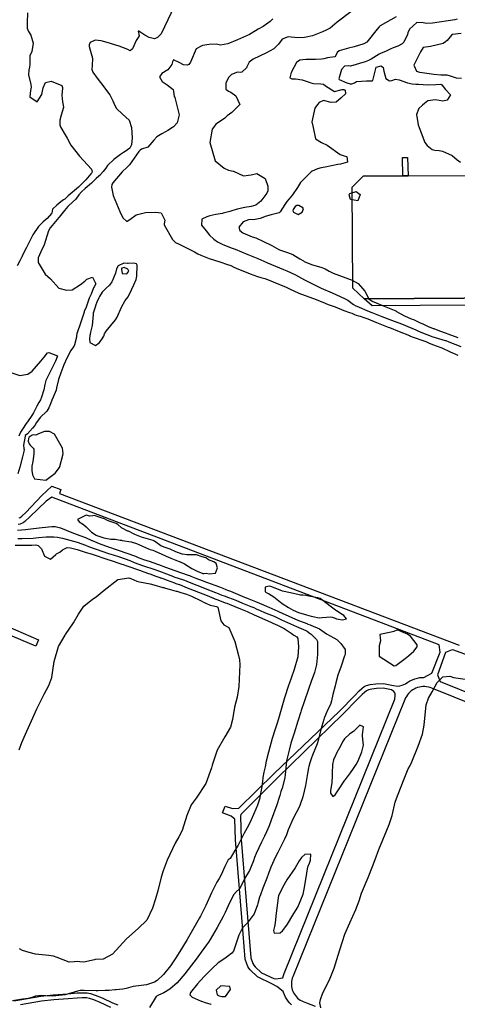
# Model space of a CAD drawing. Units: inches. Extents: x 1171770 to 1177769, y 517460 to 521460.
# Drawn here: x 1172446 to 1172877, y 519137 to 520106 of the extents above; entities that cross this region are included whole.
import ezdxf

# ---------------------------------------------------------------- set-up
doc = ezdxf.new("R2010")
doc.units = ezdxf.units.IN
doc.header["$MEASUREMENT"] = 0
for name, color, linetype, true_color in [('CULTRL-Pad', 7, 'Continuous', 0x6e71de), ('TRANS-Non Street Sidewalk', 7, 'Continuous', 0xc2716a), ('Undefined', 7, 'Continuous', 0xc2716a)]:
    doc.layers.add(name, color=color, linetype=linetype, true_color=true_color)

msp = doc.modelspace()

# ---------------------------------------------------------------- linework, layer by layer
at = {"layer": 'CULTRL-Pad'}
msp.add_lwpolyline([(1173012.35, 519832.52), (1172981.73, 519832.35), (1172785.09, 519831.25), (1172773.62, 519841.63), (1172773.07, 519941.08), (1172784.19, 519952.18), (1172823.16, 519952.39), (1172828.17, 519952.42), (1173063.71, 519953.73), (1173073.38, 519945.58), (1173073.96, 519841.57), (1173064.36, 519832.81)], close=True, dxfattribs=at)
at = {"layer": 'TRANS-Non Street Sidewalk'}
for points in [[(1172828.17, 519952.42), (1172823.16, 519952.39), (1172822.65, 519970.2), (1172827.65, 519970.35)], [(1172981.78, 519825.6), (1172792.99, 519824.21), (1172785.09, 519831.25), (1172981.73, 519832.35)]]:
    msp.add_lwpolyline(points, close=True, dxfattribs=at)
for points in [[(1172445.05, 519615.46, 0), (1172446.16, 519616.04, 0), (1172447.63, 519617.1, 0), (1172451.72, 519620.87, 0), (1172467.28, 519637.5, 0), (1172477.3, 519646.84, 0), (1172486.14, 519643.41, 0), (1172484.64, 519639.47, 0), (1172878.47, 519490.09, 0)], [(1172713.34, 519136.08, 0), (1172711.61, 519137.78, 0), (1172710.03, 519139.63, 0), (1172708.62, 519141.6, 0), (1172707.39, 519143.7, 0), (1172706.35, 519145.89, 0), (1172705.5, 519148.16, 0), (1172705.17, 519149.33, 0), (1172698.78, 519154.08, 0), (1172694.73, 519156.39, 0), (1172679.72, 519163.71, 0), (1172672.71, 519170.62, 0), (1172671.34, 519172.27, 0), (1172670.34, 519173.88, 0), (1172669.23, 519176.56, 0), (1172667.67, 519181.06, 0), (1172665.78, 519205.98, 0), (1172658.25, 519298.66, 0), (1172657.55, 519318.84, 0), (1172654.01, 519321.89, 0), (1172645.49, 519325.06, 0), (1172648.03, 519331.64, 0), (1172655.28, 519329.56, 0), (1172661.51, 519329.74, 0), (1172696.11, 519363.9, 0), (1172760.74, 519425.35, 0), (1172775.7, 519440.75, 0), (1172780.09, 519445.17, 0), (1172782.71, 519447.59, 0), (1172785.02, 519449.37, 0), (1172787.22, 519450.56, 0), (1172791.02, 519451.5, 0), (1172796.56, 519452.17, 0), (1172804.02, 519452.45, 0), (1172813.99, 519450.38, 0), (1172818.25, 519449.98, 0), (1172820.23, 519450.06, 0), (1172822.38, 519450.77, 0), (1172825.77, 519452.25, 0), (1172827.87, 519453.75, 0), (1172830.1, 519455.05, 0), (1172832.43, 519456.17, 0), (1172834.84, 519457.07, 0), (1172837.33, 519457.76, 0), (1172839.87, 519458.23, 0), (1172842.44, 519458.47, 0), (1172843.73, 519458.48, 0), (1172851.62, 519462.62, 0), (1172859.7, 519483.34, 0), (1172858.9, 519490.57, 0), (1172477.27, 519635.79, 0), (1172471.58, 519632.12, 0), (1172455.61, 519616.53, 0), (1172450.6, 519611.94, 0), (1172448.84, 519610.66, 0), (1172447.45, 519609.91, 0), (1172445.87, 519609.4, 0), (1172443.9, 519609.04, 0)], [(1172426.08, 519511.75, 0), (1172463.98, 519495.59, 0), (1172461.56, 519489.3, 0), (1172422.87, 519505.2, 0)], [(1172894.02, 519477.76, 0), (1172873.17, 519485.14, 0), (1172871.77, 519485.68, 0), (1172865.11, 519482.85, 0), (1172857.21, 519461.13, 0), (1172859.81, 519454.42, 0), (1172898.87, 519438.62, 0)], [(1172895.47, 519430.21, 0), (1172851.66, 519447.93, 0), (1172849.97, 519448.53, 0), (1172848.24, 519448.98, 0), (1172846.48, 519449.28, 0), (1172844.69, 519449.42, 0), (1172842.91, 519449.4, 0), (1172841.13, 519449.23, 0), (1172839.37, 519448.91, 0), (1172837.65, 519448.43, 0), (1172835.97, 519447.81, 0), (1172834.36, 519447.04, 0), (1172832.81, 519446.13, 0), (1172831.36, 519445.09, 0), (1172830, 519443.93, 0), (1172828.75, 519442.66, 0), (1172827.61, 519441.28, 0), (1172826.59, 519439.8, 0), (1172825.71, 519438.25, 0), (1172824.97, 519436.62, 0), (1172714.59, 519163.78, 0), (1172714.04, 519162.24, 0), (1172713.63, 519160.65, 0), (1172713.36, 519159.04, 0), (1172713.23, 519157.41, 0), (1172713.25, 519155.78, 0), (1172713.4, 519154.15, 0), (1172713.7, 519152.54, 0), (1172714.13, 519150.96, 0), (1172714.71, 519149.43, 0), (1172715.41, 519147.96, 0), (1172716.24, 519146.55, 0), (1172717.19, 519145.21, 0), (1172718.25, 519143.97, 0), (1172719.42, 519142.82, 0), (1172720.68, 519141.78, 0), (1172722.02, 519140.85, 0), (1172723.45, 519140.05, 0), (1172724.94, 519139.37, 0), (1172728.22, 519138.04, 0), (1172736.54, 519134.68, 0)], [(1172439.67, 519140.16, 0), (1172445.84, 519141.06, 0), (1172466.34, 519144.55, 0), (1172478.52, 519145.89, 0), (1172493.1, 519147.06, 0), (1172502.31, 519147.77, 0), (1172507.59, 519147.98, 0), (1172511.92, 519147.84, 0), (1172515.37, 519147.29, 0), (1172519.95, 519145.74, 0), (1172526.68, 519142.89, 0), (1172537, 519138.17, 0), (1172542.33, 519136.06, 0)], [(1172535.28, 519133.54, 0), (1172524.8, 519138.31, 0), (1172518.73, 519140.88, 0), (1172514.46, 519142.34, 0), (1172511.28, 519142.86, 0), (1172506.94, 519143, 0), (1172502.31, 519142.81, 0), (1172493.36, 519142.12, 0), (1172479.28, 519140.99, 0), (1172466.97, 519139.64, 0), (1172446.34, 519136.13, 0)]]:
    msp.add_polyline3d(points, dxfattribs=at)
msp.add_polyline3d([(1172811.78, 519446.13, 0), (1172803.63, 519447.83, 0), (1172797.04, 519447.57, 0), (1172792.6, 519447.04, 0), (1172789.24, 519446.23, 0), (1172787.34, 519445.23, 0), (1172785.35, 519443.72, 0), (1172783.03, 519441.61, 0), (1172778.86, 519437.38, 0), (1172764.04, 519422.14, 0), (1172700.03, 519359.89, 0), (1172663.31, 519323.63, 0), (1172663.06, 519321.85, 0), (1172663.85, 519298.98, 0), (1172671.37, 519206.42, 0), (1172673.2, 519182.24, 0), (1172675.21, 519176.87, 0), (1172676.19, 519175.27, 0), (1172677.57, 519173.64, 0), (1172683.84, 519167.51, 0), (1172696.07, 519161.94, 0), (1172698.02, 519161.85, 0), (1172704.75, 519162.55, 0), (1172705.36, 519164.9, 0), (1172706.11, 519167, 0), (1172815.32, 519436.96, 0), (1172815.64, 519440.76, 0), (1172815.45, 519442.49, 0), (1172815.2, 519443.41, 0), (1172814.02, 519444.67, 0)], close=True, dxfattribs=at)
at = {"layer": 'Undefined'}
for points, elevation in [([(1172600.91, 520126.23), (1172584.79, 520092.14), (1172581.45, 520088.61), (1172578.37, 520087.22), (1172573.03, 520088.4), (1172568.93, 520090.9), (1172562.95, 520094.72), (1172562.33, 520094.73), (1172563.16, 520090.28), (1172562.32, 520088.36), (1172560.18, 520085.5), (1172556.8, 520077.39), (1172554.5, 520075.51), (1172552.16, 520076.58), (1172543.54, 520080.08), (1172531.76, 520083.44), (1172525.84, 520085.13), (1172519.94, 520085.75), (1172514.83, 520083.69), (1172513.97, 520081.26), (1172513.96, 520079.55), (1172515.18, 520075.14), (1172517.26, 520068.09), (1172517.01, 520060.83), (1172516.77, 520057.09), (1172517.62, 520054.48), (1172521.75, 520048.39), (1172525.18, 520044.13), (1172534.36, 520031.94), (1172537.22, 520026.3), (1172539.23, 520021.69), (1172541.07, 520018.65), (1172546.87, 520013.11), (1172553.3, 520007.07), (1172555.58, 520000)], 316), ([(1172453.36, 520112.85), (1172452.92, 520103.08), (1172452.96, 520097.56), (1172454.25, 520094.44), (1172456.39, 520090.72), (1172458.95, 520082.94), (1172457.42, 520074.65), (1172455.65, 520070.6), (1172455.48, 520062.01), (1172455.25, 520059.22), (1172454.56, 520056.35), (1172454.37, 520051.73), (1172456.61, 520042.33), (1172456.86, 520039.55), (1172456.09, 520036.38), (1172455.38, 520030.13), (1172462.81, 520025.2), (1172467.47, 520032.24), (1172468.79, 520038.85), (1172471.12, 520044.34), (1172476.48, 520045.49), (1172487.07, 520041.13), (1172487.75, 520039.13), (1172487.59, 520038.46), (1172487.12, 520031.73), (1172487.63, 520025.28), (1172488.27, 520021.94), (1172488.65, 520019.73), (1172486.56, 520012.15), (1172485.01, 520007.09), (1172485.18, 520002.56), (1172485.64, 520000.65), (1172486.02, 520000)], 318), ([(1172694.92, 520106.98), (1172692.23, 520104.37), (1172685.49, 520099.3), (1172680.53, 520096.8), (1172677.8, 520095.07), (1172671.85, 520091.29), (1172660.06, 520086.27), (1172650.6, 520082.11), (1172643.48, 520081), (1172639.44, 520081.79), (1172632.3, 520081.75), (1172625.6, 520080.51), (1172619.51, 520077.24), (1172613.83, 520064.28), (1172612.32, 520061.97), (1172610.78, 520061.27), (1172606.95, 520061.51), (1172602.71, 520063.83), (1172597.2, 520066.48), (1172596.03, 520064.53), (1172595.4, 520062.06), (1172591.52, 520056.75), (1172585.7, 520053.18), (1172583.28, 520049.83), (1172585.96, 520045.33), (1172590.88, 520041.79), (1172596.71, 520037.15), (1172597.01, 520035.3), (1172597.88, 520030.42), (1172598.32, 520029.49), (1172602.71, 520012.47), (1172600.56, 520004.42), (1172597.02, 520000.65), (1172596.05, 520000)], 314), ([(1172771.65, 520113.92), (1172758.26, 520103.58), (1172751.34, 520097.77), (1172747.54, 520095.66), (1172743.94, 520094.12), (1172733.98, 520090.26), (1172727.82, 520088.67), (1172726.23, 520088.37), (1172719.2, 520088.04), (1172710.02, 520088.99), (1172704.2, 520086.76), (1172700.38, 520081.91), (1172695.93, 520077.38), (1172688.61, 520073.28), (1172675.55, 520067.2), (1172671.63, 520064.35), (1172669.44, 520059.64), (1172668.86, 520058.61), (1172664.38, 520054.32), (1172662.88, 520053.93), (1172660.11, 520054.44), (1172654.38, 520051.97), (1172651.47, 520049.49), (1172648.52, 520043.96), (1172648.67, 520037.72), (1172651.19, 520035.58), (1172653.57, 520034.56), (1172658.38, 520031.17), (1172662.31, 520022.38), (1172654.57, 520014.6), (1172650.02, 520011.31), (1172647.67, 520009.06), (1172640.57, 520004.1), (1172638.73, 520003.02), (1172636.45, 520000)], 312), ([(1172816.6, 520109), (1172800.81, 520100.05), (1172800.56, 520099.86), (1172799.81, 520099), (1172797.88, 520096.71), (1172787.65, 520083.94), (1172784.69, 520082.11), (1172775.1, 520079.47), (1172769.54, 520077.94), (1172760.18, 520075.34), (1172758.22, 520073.69), (1172757.09, 520070.74), (1172755.9, 520069.55), (1172748.82, 520068.45), (1172745.14, 520067.64), (1172742.85, 520067.11), (1172737.05, 520066.78), (1172727.44, 520066.85), (1172721.57, 520066.07), (1172718.22, 520063.96), (1172713.1, 520054.17), (1172711.83, 520048.69), (1172713.69, 520047.84), (1172717.35, 520047.67), (1172723.89, 520046.79), (1172730.88, 520044.55), (1172732.33, 520044.02), (1172735.12, 520043.32), (1172742.36, 520042.73), (1172744.75, 520042.4), (1172746.81, 520041.06), (1172755.76, 520035.49), (1172763.34, 520037.3), (1172764.98, 520037.22), (1172766.16, 520036.52), (1172766.62, 520033.14), (1172762.27, 520029.01), (1172757.26, 520024.87), (1172756.98, 520024.72), (1172752.39, 520024.61), (1172744.86, 520026.47), (1172740.77, 520024.55), (1172738.89, 520022.41), (1172736.36, 520018.98), (1172733.46, 520005.34), (1172734.59, 520000)], 310), ([(1172876.51, 520106.65), (1172874.36, 520105.78), (1172852.21, 520102.47), (1172846.23, 520102.28), (1172842.96, 520102.98), (1172836.69, 520103.25), (1172829.49, 520096.55), (1172828.13, 520092.97), (1172827.57, 520091.43), (1172824.01, 520083.91), (1172822.55, 520082.29), (1172818.11, 520080.05), (1172813.39, 520078.23), (1172810.61, 520077.02), (1172806.65, 520075.13), (1172800.91, 520072.7), (1172799.86, 520072.12), (1172791.96, 520067.17), (1172789.38, 520065.97), (1172785.87, 520064.59), (1172771.5, 520060.28), (1172769.12, 520060.51), (1172765.64, 520060.38), (1172762.45, 520057.09), (1172759.89, 520047.7), (1172760.36, 520047.11), (1172767.89, 520043.78), (1172771.06, 520043.03), (1172772.7, 520042.91), (1172775.29, 520043.76), (1172777.33, 520045.1), (1172787.11, 520045.87), (1172792.84, 520045.92), (1172793.48, 520046.23), (1172795.29, 520052.59), (1172796.93, 520059.37), (1172801.58, 520060.76), (1172803.64, 520059.07), (1172804.3, 520055.51), (1172806.2, 520047.98), (1172809.98, 520045.83), (1172812.09, 520046.31), (1172815.79, 520047.44), (1172819.55, 520046.95), (1172827.56, 520043.98), (1172832.24, 520043.03), (1172835.94, 520042.7), (1172838.32, 520042.41), (1172847.8, 520041.83), (1172855.59, 520042.27), (1172860.45, 520042.39), (1172861.32, 520041.99), (1172865.04, 520037.38), (1172869.91, 520031.97), (1172866.74, 520026.7), (1172862.43, 520025.77), (1172855.17, 520027.15), (1172847.66, 520026.11), (1172844.25, 520023.47), (1172842.33, 520021.88), (1172838.78, 520018.72), (1172836.64, 520012.81), (1172838.06, 520002.46), (1172839.01, 520000)], 308), ([(1172880.55, 520092.45), (1172871.96, 520091.59), (1172870.85, 520090.63), (1172866.59, 520085.58), (1172865.09, 520084.08), (1172862.94, 520082.6), (1172850.38, 520079.64), (1172843.24, 520078.57), (1172840.49, 520074.29), (1172835.96, 520065.35), (1172833.87, 520061.38), (1172836.58, 520055.44), (1172839.48, 520054.34), (1172842.16, 520054.07), (1172844.55, 520053.76), (1172853.43, 520052.35), (1172860.63, 520051.76), (1172864.9, 520051.81), (1172866.54, 520051.62), (1172869.57, 520050.63), (1172875.46, 520048.91), (1172880.93, 520048.36)], 306), ([(1172486.02, 520000), (1172490.24, 519992.59), (1172492.32, 519989.3), (1172496.09, 519982.49), (1172504.6, 519971.58), (1172516.34, 519958.91), (1172516.98, 519955.8), (1172516.64, 519955.3), (1172515.69, 519954.34), (1172510.87, 519948.35), (1172509.86, 519947.25), (1172505.92, 519943.4), (1172503.44, 519941.19), (1172493.29, 519932.62), (1172491.99, 519931.33), (1172489.95, 519929.48), (1172488.57, 519928.52), (1172486.18, 519926.59), (1172482.3, 519923.52), (1172477.97, 519919.53), (1172477.15, 519915.69), (1172476.94, 519915.17), (1172472.53, 519910.38), (1172468.67, 519906.95), (1172464.04, 519902.33), (1172458.65, 519894.33), (1172456.24, 519889.63), (1172452.14, 519881.72), (1172448.31, 519874.19), (1172447.61, 519872.34), (1172447.41, 519871.89), (1172445.63, 519868.59), (1172443, 519863.55)], 318), ([(1172555.58, 520000), (1172555.63, 519999.84), (1172556.21, 519989.66), (1172555.87, 519982.68), (1172553.91, 519979.63), (1172549.39, 519976.14), (1172547.82, 519975.19), (1172544.73, 519973.21), (1172538.2, 519968.31), (1172532.12, 519962.31), (1172530.28, 519959.7), (1172527.83, 519956.42), (1172525.23, 519953.55), (1172524.75, 519953.11), (1172523.52, 519952.08), (1172520.86, 519949.55), (1172518.74, 519947.45), (1172517.76, 519946.44), (1172516.22, 519944.99), (1172510.1, 519939.71), (1172506.36, 519936.45), (1172503.91, 519933.65), (1172500.98, 519929.36), (1172493.96, 519922.99), (1172492.92, 519922.05), (1172489.7, 519918.22), (1172487.05, 519914.96), (1172484.35, 519911.47), (1172484.09, 519911.15), (1172477.5, 519903.56), (1172475.45, 519901.01), (1172473.79, 519898.06), (1172469.6, 519884.27), (1172466.51, 519877.57), (1172463.73, 519871.73), (1172463.6, 519866.93), (1172470.53, 519855.5), (1172476, 519850.82), (1172484.23, 519841.79), (1172491.6, 519839.57), (1172497.1, 519840.08), (1172505.43, 519845.24), (1172509.71, 519848.67), (1172510.35, 519849.17), (1172511.86, 519850.53), (1172517.31, 519852.5), (1172520.52, 519846.13), (1172518.83, 519843.11), (1172518.21, 519842), (1172515.81, 519835.94), (1172514.17, 519832.37), (1172513.92, 519831.72), (1172510.95, 519823.04), (1172509.21, 519818.69), (1172508.95, 519817.97), (1172507.83, 519814.16), (1172505.21, 519806.2), (1172502.46, 519798.75), (1172502, 519797.21), (1172501.04, 519792.25), (1172499.63, 519786.01), (1172498.75, 519784.35), (1172496.48, 519781.17), (1172495.98, 519780.33), (1172492.02, 519772.94), (1172489.08, 519766.38), (1172486, 519758.31), (1172483.82, 519751.9), (1172481.9, 519743.72), (1172481.34, 519741.32), (1172478.68, 519734.28), (1172477.26, 519731.38), (1172475.82, 519727.98), (1172474.3, 519723.79), (1172472.13, 519720.49), (1172465.87, 519714.49), (1172462.17, 519709.37), (1172460.37, 519706.65), (1172458.28, 519703.96), (1172453.1, 519698.22), (1172451.1, 519696.55), (1172450.78, 519696.11), (1172449.29, 519687.06), (1172449.7, 519683.87), (1172449.88, 519682.89), (1172449.51, 519680.92), (1172448.22, 519675.58), (1172445.83, 519665.48), (1172443.87, 519658.8)], 316), ([(1172596.05, 520000), (1172591.51, 519996.97), (1172589.12, 519995.57), (1172585.67, 519993.75), (1172580.77, 519990.75), (1172577.59, 519987.52), (1172571.78, 519980.58), (1172565.62, 519978.44), (1172564.2, 519977.64), (1172562.98, 519976.32), (1172553.65, 519963.15), (1172551.32, 519960.72), (1172546.43, 519956.24), (1172537.4, 519945.29), (1172536.47, 519943.8), (1172535.9, 519941.03), (1172537.55, 519932.86), (1172544.08, 519917.28), (1172547.24, 519911.08), (1172550.77, 519907.8), (1172551.57, 519907.72), (1172554.09, 519909.36), (1172560.31, 519913.98), (1172569.36, 519916.36), (1172579.75, 519916.64), (1172584.8, 519915.99), (1172588.62, 519908.51), (1172587.84, 519904.97), (1172587.91, 519904.05), (1172595.97, 519889.66), (1172599.04, 519886.77), (1172602.82, 519884.88), (1172613.33, 519879.8), (1172617.68, 519877.47), (1172621.2, 519875.6), (1172624.05, 519874.25), (1172632.29, 519870.93), (1172642.9, 519867.58), (1172650.32, 519865.15), (1172653.47, 519863.91), (1172656.44, 519862.47), (1172658.67, 519861.37), (1172672.59, 519855.87), (1172679.97, 519853.26), (1172683.26, 519852.32), (1172687.03, 519851.14), (1172692.93, 519848.87), (1172695.3, 519847.92), (1172708.11, 519842.62), (1172711.45, 519841.08), (1172720.69, 519836.89), (1172730.56, 519833.31), (1172735.07, 519831.67), (1172744.2, 519827.92), (1172749.64, 519825.77), (1172756.29, 519823.18), (1172764.79, 519819.87), (1172770.55, 519817.86), (1172772.84, 519816.99), (1172775.39, 519815.85), (1172777.06, 519815.13), (1172779.2, 519814.46), (1172780.99, 519814.03), (1172784.73, 519812.86), (1172788.45, 519811.42), (1172797.14, 519808), (1172808.61, 519803.37), (1172809.87, 519802.86), (1172819.39, 519799.04), (1172829.46, 519795.04), (1172830.47, 519794.6), (1172832.31, 519793.84), (1172845.86, 519789.06), (1172848.42, 519787.94), (1172850.6, 519786.92), (1172855.86, 519785.04), (1172861.6, 519782.81), (1172869.69, 519779), (1172877.2, 519775.7)], 314), ([(1172636.45, 520000), (1172635.23, 519998.38), (1172632.95, 519985.14), (1172638.23, 519967.16), (1172647, 519959.73), (1172651.29, 519957.98), (1172655.9, 519957.04), (1172656.28, 519956.87), (1172666.05, 519952.38), (1172673.69, 519953.33), (1172679.35, 519954.49), (1172687.26, 519949.55), (1172690.07, 519942.02), (1172689.97, 519937.67), (1172689.11, 519935.12), (1172683.05, 519927.36), (1172678.07, 519923.4), (1172673.54, 519922.15), (1172667.48, 519921.18), (1172659.96, 519919.62), (1172653.49, 519917.65), (1172652.56, 519917.32), (1172645.96, 519915.38), (1172645.45, 519915.27), (1172638.8, 519914.19), (1172633.05, 519912.78), (1172630.06, 519911.94), (1172624.91, 519909.69), (1172624.58, 519903.6), (1172629.29, 519898.06), (1172632.68, 519894.01), (1172636.7, 519889.79), (1172640.41, 519887.25), (1172645.05, 519884.91), (1172653.8, 519881.53), (1172657.89, 519880), (1172670.32, 519874.96), (1172680.25, 519870.76), (1172688.9, 519866.99), (1172689.67, 519866.67), (1172697.53, 519863.49), (1172705.5, 519860.14), (1172708.64, 519858.8), (1172712.39, 519857.11), (1172717.15, 519854.74), (1172726.25, 519849.92), (1172735.43, 519845.2), (1172742.72, 519841.82), (1172753.4, 519837.08), (1172756.88, 519835.5), (1172766.27, 519831.26), (1172768.93, 519829.75), (1172774.57, 519825.78), (1172776.74, 519824.41), (1172779.32, 519823.19), (1172779.97, 519822.94), (1172782.18, 519822.1), (1172788.21, 519819.53), (1172792.42, 519817.77), (1172802.31, 519813.93), (1172811.72, 519810.35), (1172811.86, 519810.29), (1172821.61, 519806.43), (1172832.03, 519802.27), (1172835.78, 519800.57), (1172837.86, 519799.61), (1172842.33, 519797.85), (1172851, 519794.45), (1172851.75, 519794.17), (1172858.33, 519792.23), (1172864.68, 519790.33), (1172865.25, 519790.13), (1172868.51, 519788.89), (1172880.24, 519784.17)], 312), ([(1172734.59, 520000), (1172736.98, 519988.61), (1172742.94, 519985.11), (1172748.45, 519982.53), (1172761.22, 519973.2), (1172765.38, 519971.89), (1172767.76, 519971.4), (1172768.44, 519965.75), (1172761.64, 519963.89), (1172758.96, 519963.53), (1172746.36, 519960.94), (1172742.61, 519960.15), (1172738.89, 519959.07), (1172733.71, 519956.88), (1172732.78, 519956.18), (1172727.87, 519951.31), (1172724.73, 519948.48), (1172722.2, 519945.61), (1172719.14, 519940.96), (1172714.41, 519933.68), (1172710.96, 519929.6), (1172708.59, 519926.89), (1172706.65, 519923.99), (1172702.2, 519916.73), (1172701.16, 519915.96), (1172693.45, 519914), (1172687.41, 519912.24), (1172686.83, 519912.01), (1172682.5, 519910.34), (1172677.43, 519909.33), (1172670.83, 519908.83), (1172665.82, 519907.17), (1172661.39, 519901.65), (1172662.3, 519898.52), (1172665.47, 519896.23), (1172674.55, 519892.3), (1172678.05, 519891.12), (1172685.05, 519888.03), (1172693.82, 519883.64), (1172700.95, 519879.87), (1172701.67, 519879.51), (1172709.39, 519876.66), (1172714.58, 519874.73), (1172721.65, 519870.65), (1172725.17, 519868.45), (1172725.65, 519868.17), (1172725.98, 519867.98), (1172733, 519864.94), (1172743.37, 519861.94), (1172746.58, 519860.73), (1172750.59, 519858.49), (1172754.48, 519856.55), (1172773.21, 519849.56), (1172779, 519846.38), (1172785.67, 519838.88), (1172789.45, 519831.16), (1172792.88, 519828.93), (1172796.66, 519827.34), (1172803, 519824.7), (1172816.02, 519819.28), (1172816.13, 519819.22), (1172824.65, 519814.46), (1172831.28, 519811.58), (1172833.39, 519810.74), (1172839.57, 519807.99), (1172843.31, 519806.23), (1172847.21, 519804.45), (1172852.92, 519802.12), (1172853.45, 519801.91), (1172859.2, 519799.61), (1172865.68, 519797.33), (1172867.39, 519796.72), (1172877.35, 519793.07)], 310), ([(1172839.01, 520000), (1172844.75, 519985.21), (1172847.16, 519982.14), (1172851.87, 519978.2), (1172854.55, 519977.54), (1172858.85, 519977.31), (1172862.21, 519976.68), (1172871.79, 519972.3), (1172876.64, 519968.04), (1172879.91, 519965.65)], 308), ([(1172435.94, 519759.1), (1172445.85, 519755.83), (1172453.69, 519757.11), (1172457.77, 519759.84), (1172466.38, 519769.7), (1172469.71, 519773.7), (1172473.06, 519778.15), (1172474.15, 519778.5), (1172482.81, 519775.06), (1172482.58, 519773.95), (1172480.68, 519769.76), (1172480.11, 519768.39), (1172478.52, 519765.17), (1172471.18, 519750.8), (1172470.43, 519746.74), (1172469.46, 519741.57), (1172467.19, 519734.5), (1172465.94, 519731.86), (1172464.43, 519729.24), (1172462.57, 519725.5), (1172459.07, 519719), (1172457.4, 519716.36), (1172453.1, 519710.17), (1172451.81, 519708.31), (1172448.22, 519703.03), (1172446.42, 519700.01), (1172444.59, 519695.84)], 318), ([(1172443.5, 519603.38), (1172451.36, 519604.19), (1172459.04, 519605.12), (1172467.78, 519606.1), (1172477.08, 519606.94), (1172480.43, 519606.91), (1172485.82, 519605.71), (1172496.93, 519601.2), (1172504.67, 519598.34), (1172510.36, 519596.14), (1172516.66, 519593.25), (1172516.9, 519593.15), (1172523.97, 519590.44), (1172533.65, 519586.81), (1172536.05, 519585.95), (1172537.51, 519585.46), (1172540.48, 519584.56), (1172542.58, 519583.89), (1172559.58, 519577.81), (1172562.42, 519576.68), (1172566.02, 519575.27), (1172567.68, 519574.66), (1172574.07, 519572.49), (1172580.42, 519570.45), (1172582.4, 519569.75), (1172589.2, 519567.12), (1172598.38, 519563.75), (1172605.01, 519561.44), (1172611.39, 519559.27), (1172612.82, 519558.71), (1172614.26, 519558.09), (1172619.08, 519556.18), (1172625.19, 519553.87), (1172629.47, 519552.33), (1172642.45, 519547.62), (1172645.64, 519546.23), (1172648.59, 519544.89), (1172650.33, 519544.29), (1172653.2, 519543.31), (1172664.73, 519538.39), (1172666.92, 519537.46), (1172669.64, 519536.4), (1172677.9, 519533.24), (1172685.64, 519529.92), (1172689.41, 519528.2), (1172690.95, 519527.51), (1172699.89, 519523.63), (1172704.72, 519521.54), (1172707.04, 519520.5), (1172710.75, 519518.79), (1172720.19, 519514.66), (1172726.76, 519512.07), (1172729.17, 519511.06), (1172729.41, 519510.97), (1172731.69, 519510.28), (1172732.47, 519510), (1172740.83, 519506.14), (1172747.75, 519501.49), (1172754.99, 519497.57), (1172758.06, 519495.75), (1172761.85, 519491.78), (1172766.19, 519485.84), (1172766.2, 519481.04), (1172765.71, 519479.57), (1172762.22, 519469.62), (1172759.15, 519460.84), (1172757.13, 519453.18), (1172756.52, 519450.22), (1172754.23, 519441.76), (1172752.86, 519435.55), (1172751.81, 519431.95), (1172748.82, 519426.2), (1172745.46, 519418.27), (1172745.1, 519417.13), (1172742.18, 519407.33), (1172739.47, 519396.48), (1172738.58, 519393), (1172734.04, 519381.81), (1172732.96, 519379.25), (1172731.45, 519374.52), (1172730.4, 519370.87), (1172729.98, 519369.28), (1172729.01, 519363.85), (1172727.27, 519351.97), (1172724.4, 519340.86), (1172721.87, 519333.26), (1172721.1, 519331.5), (1172714.95, 519319.72), (1172710.09, 519308.3), (1172708.27, 519303.47), (1172706.48, 519299.16), (1172702.61, 519291.21), (1172699.75, 519285.95), (1172697.54, 519281.76), (1172693.04, 519271.74), (1172690.61, 519265.29), (1172688.94, 519260.81), (1172685.04, 519251.05), (1172682.69, 519244.52), (1172681.98, 519242.23), (1172680.24, 519235.88), (1172679.86, 519234.49), (1172676.44, 519225.85), (1172669.83, 519216.46), (1172666.55, 519213.35), (1172665.22, 519211.82), (1172661.57, 519204.55), (1172656.19, 519189.01), (1172654.62, 519186.81), (1172650.3, 519183.61), (1172647.59, 519181.8), (1172641.14, 519177.38), (1172635.12, 519171.98), (1172628.09, 519164.76), (1172623.41, 519159.7), (1172620.88, 519156.94), (1172613.82, 519148.39), (1172613.17, 519145.94), (1172615.55, 519143.54), (1172624.28, 519139.76), (1172624.63, 519139.62), (1172628.26, 519138.27), (1172633.78, 519136.64), (1172634.29, 519136.54)], 316), ([(1172443.88, 519595.19), (1172448.05, 519595.15), (1172458.83, 519595.65), (1172464.22, 519596.1), (1172471.55, 519596.79), (1172476.31, 519596.96), (1172479.25, 519596.94), (1172482.86, 519596.65), (1172487.85, 519595.65), (1172502.09, 519591.52), (1172510.51, 519588.56), (1172513.3, 519587.52), (1172527.3, 519582.42), (1172533.14, 519580.48), (1172537.57, 519579.15), (1172543.83, 519577.15), (1172553.93, 519573.47), (1172558.37, 519571.7), (1172563.08, 519569.92), (1172565.51, 519569.04), (1172567.46, 519568.36), (1172577.57, 519565.13), (1172583.41, 519563), (1172590.26, 519560.32), (1172594.59, 519558.71), (1172597.01, 519557.83), (1172597.53, 519557.65), (1172606.99, 519554.62), (1172607.86, 519554.3), (1172612.43, 519552.4), (1172620.07, 519549.33), (1172624.27, 519547.65), (1172629.98, 519545.42), (1172634.32, 519543.81), (1172638.63, 519542.14), (1172641.82, 519540.72), (1172644.59, 519539.53), (1172647.08, 519538.66), (1172651.36, 519537.25), (1172658.4, 519534.48), (1172665.07, 519531.73), (1172673.31, 519528.35), (1172676.1, 519527.22), (1172678.68, 519526.11), (1172682.47, 519524.35), (1172686.87, 519522.44), (1172690.93, 519520.85), (1172696.17, 519518.63), (1172703.42, 519515.24), (1172715.18, 519509.98), (1172718.3, 519508.66), (1172720.43, 519507.76), (1172727.46, 519504.57), (1172728.17, 519504.25), (1172728.8, 519503.88), (1172730.84, 519502.5), (1172732.85, 519501.08), (1172737.96, 519495.69), (1172738.84, 519493.78), (1172738.83, 519481.08), (1172737.99, 519471.16), (1172736.06, 519463.41), (1172732.85, 519454.53), (1172730.15, 519446.9), (1172725.84, 519434.35), (1172722.86, 519425.74), (1172722.44, 519424.44), (1172719.66, 519415.4), (1172715.83, 519403.55), (1172713.62, 519396.83), (1172712.69, 519393.64), (1172710.91, 519386.69), (1172708.57, 519376.44), (1172707.36, 519366.25), (1172706.67, 519359.76), (1172704.03, 519349.44), (1172702.93, 519346.17), (1172701.72, 519342.16), (1172701.17, 519340.3), (1172698.76, 519333.12), (1172693.29, 519317.79), (1172691.2, 519312.23), (1172688.79, 519306.5), (1172686.78, 519302.32), (1172683.79, 519296.38), (1172678.68, 519285.19), (1172677.06, 519281.26), (1172675.83, 519278), (1172673.72, 519272.15), (1172671.81, 519268.27), (1172667.27, 519260.86), (1172663.85, 519253.26), (1172662.04, 519250.41), (1172659.03, 519247.61), (1172656.68, 519244.81), (1172652.16, 519236.68), (1172647.84, 519227.02), (1172646.09, 519223.21), (1172640.09, 519212.38), (1172633.08, 519200.49), (1172631.46, 519197.72), (1172629.67, 519195.05), (1172624.41, 519188.07), (1172619.26, 519181.19), (1172614.9, 519175.28), (1172608.27, 519166.6), (1172600.57, 519157.9), (1172593.48, 519151.65), (1172587.44, 519147.93), (1172582.29, 519145.68), (1172579.88, 519144.3), (1172573.59, 519133.5)], 318), ([(1172441.13, 519588.59), (1172453.81, 519588.67), (1172457.37, 519588.83), (1172461.52, 519588.92), (1172463.77, 519588.38), (1172466.98, 519584.96), (1172469.87, 519577.87), (1172475.83, 519574.86), (1172481.1, 519579.36), (1172481.89, 519579.98), (1172484.94, 519581.8), (1172487.67, 519584.16), (1172492.31, 519586.39), (1172495.7, 519586.14), (1172499.65, 519585.05), (1172502.12, 519584.27), (1172510.94, 519581.56), (1172515.81, 519579.98), (1172533.23, 519574.26), (1172534.69, 519573.8), (1172545.07, 519570.45), (1172548.44, 519569.24), (1172549.98, 519568.68), (1172564.46, 519563.71), (1172565.27, 519563.42), (1172571.37, 519561.18), (1172574.82, 519559.97), (1172578.81, 519558.52), (1172583.56, 519556.75), (1172584.08, 519556.56), (1172584.65, 519556.35), (1172586.48, 519555.72), (1172590.83, 519554.18), (1172597.95, 519551.6), (1172599.48, 519551.04), (1172602.61, 519549.97), (1172602.9, 519549.87), (1172610.6, 519546.72), (1172613.15, 519545.69), (1172625.88, 519540.69), (1172631.91, 519538.31), (1172635.36, 519536.94), (1172635.87, 519536.73), (1172637.78, 519535.99), (1172640.65, 519534.84), (1172648.12, 519531.95), (1172649.57, 519531.41), (1172651.97, 519530.5), (1172663.22, 519526.05), (1172669.75, 519523.28), (1172676.69, 519520.08), (1172681.12, 519518.15), (1172684.67, 519516.57), (1172687.18, 519515.38), (1172693.74, 519512.62), (1172695.12, 519512), (1172699.66, 519509.78), (1172706.18, 519506.48), (1172712.9, 519502.11), (1172715.72, 519500.19), (1172718.62, 519498.28), (1172719.65, 519496.82), (1172720.41, 519488.53), (1172719.51, 519478.82), (1172716.11, 519466.42), (1172712.96, 519457.61), (1172711.28, 519453.07), (1172710.36, 519450.52), (1172706.51, 519438.44), (1172703.17, 519426.72), (1172700.52, 519417.74), (1172699.11, 519413.47), (1172696.88, 519406.59), (1172694.41, 519398.16), (1172690.79, 519384.86), (1172688.47, 519375.85), (1172687.29, 519370.53), (1172686.01, 519365.11), (1172685.12, 519360.01), (1172684.84, 519355.99), (1172684.13, 519350.97), (1172681.68, 519338.58), (1172680.21, 519333.56), (1172679.93, 519332.85), (1172678.3, 519328.7), (1172673.73, 519318.19), (1172670.95, 519312.79), (1172666.77, 519305.1), (1172660.75, 519293.39), (1172657.66, 519288.04), (1172652.88, 519280.21), (1172652.05, 519279.64), (1172651.06, 519278.93), (1172647.55, 519272.31), (1172643.97, 519263.98), (1172642.13, 519260.61), (1172639.84, 519256.76), (1172634.58, 519246.39), (1172628.82, 519233.75), (1172627.96, 519231.95), (1172623.66, 519223.39), (1172622.77, 519221.72), (1172615.93, 519209.74), (1172610.51, 519200.47), (1172605.83, 519192.8), (1172600, 519183.34), (1172594.15, 519174.55), (1172587.33, 519166.08), (1172581.11, 519159.99), (1172578.48, 519158.35), (1172570.63, 519155.73), (1172565.31, 519155.09), (1172559.92, 519154.64), (1172557.28, 519154.01), (1172550.49, 519152.06), (1172547.07, 519151.51), (1172540.64, 519150.89), (1172539.4, 519150.78), (1172533.56, 519150.33), (1172529.84, 519150.07), (1172522.65, 519150), (1172520.94, 519150.04), (1172509.16, 519150.14), (1172506.48, 519150.16), (1172505.21, 519150.09), (1172502.58, 519149.47), (1172490.5, 519145.86), (1172478.17, 519144.64), (1172471.1, 519145.09), (1172467.08, 519145.41), (1172461.16, 519144.5), (1172457.5, 519143.22), (1172453.9, 519142.41), (1172448.39, 519141.82), (1172438.36, 519140.11)], 320), ([(1172445.05, 519387.29), (1172447.71, 519394.25), (1172451.17, 519402.43), (1172458.37, 519418.72), (1172462.56, 519427.5), (1172469.72, 519441.87), (1172474.29, 519450.54), (1172477.15, 519458.29), (1172478.29, 519465.14), (1172479.65, 519474), (1172483.92, 519488.92), (1172490.4, 519500.19), (1172490.81, 519500.72), (1172498.46, 519512.17), (1172503.46, 519520.79), (1172508.84, 519528.45), (1172517.3, 519535.49), (1172520.94, 519537.93), (1172528.78, 519544.49), (1172542.24, 519554.98), (1172553.23, 519556.57), (1172555.14, 519555.86), (1172561.11, 519553.29), (1172563.72, 519552.58), (1172574.03, 519550.44), (1172577.56, 519549.55), (1172586.68, 519547.13), (1172587.24, 519547.11), (1172587.67, 519547), (1172588.11, 519546.8), (1172589.31, 519546.38), (1172592.76, 519545.37), (1172599.67, 519543.51), (1172600.44, 519543.24), (1172604.21, 519541.94), (1172609.82, 519540.33), (1172614.98, 519538.42), (1172624.4, 519533.75), (1172626.79, 519532.53), (1172629.1, 519531.48), (1172633.16, 519529.76), (1172633.5, 519529.61), (1172634.76, 519529.24), (1172639.42, 519528.36), (1172640.69, 519527.5), (1172643.65, 519514.28), (1172646.53, 519510.35), (1172651.74, 519507.54), (1172657.45, 519493.93), (1172661.15, 519480.02), (1172662.15, 519475.62), (1172662.45, 519471.13), (1172661.52, 519449.57), (1172659.74, 519439.14), (1172657.18, 519429.33), (1172655.25, 519417.02), (1172653.32, 519409.62), (1172647.53, 519399.84), (1172640.09, 519386.84), (1172635.29, 519372.01), (1172634.68, 519369.42), (1172628.95, 519353.94), (1172619.37, 519339.61), (1172614.61, 519332.99), (1172610.28, 519322.63), (1172605.68, 519307.68), (1172602.44, 519301.4), (1172598.67, 519295.29), (1172590.94, 519278.58), (1172586.84, 519267.91), (1172585.05, 519261.89), (1172581.67, 519248.39), (1172579.36, 519240.36), (1172576.4, 519231.13), (1172570.77, 519219.49), (1172562.24, 519211.18), (1172550.7, 519201.24), (1172536.85, 519185.91), (1172527.65, 519181.06), (1172519.88, 519180.67), (1172519.12, 519180.57), (1172508.9, 519178.14), (1172504.7, 519178.48), (1172502.94, 519178.69), (1172499.33, 519178.32), (1172494.24, 519178.27), (1172482.38, 519182.79), (1172478.9, 519184.03), (1172474.38, 519184.65), (1172460.99, 519186.1), (1172454.75, 519187.48), (1172448.31, 519189.7), (1172445.31, 519191.39)], 322), ([(1172742.15, 519133.03), (1172741.27, 519138.13), (1172741.83, 519141.2), (1172744.16, 519147.94), (1172750.67, 519160.65), (1172755.36, 519172.25), (1172758.08, 519180.75), (1172761.03, 519190.15), (1172763.51, 519198.31), (1172765.89, 519205.62), (1172770.75, 519216.84), (1172776.82, 519229.94), (1172779.89, 519238.4), (1172782.48, 519246.1), (1172788.74, 519261.43), (1172793.29, 519272.44), (1172795.74, 519279.11), (1172799.5, 519289.16), (1172807.37, 519307.93), (1172809.65, 519313.55), (1172812.41, 519322.38), (1172815.52, 519335.52), (1172816.75, 519339.38), (1172820.86, 519349.41), (1172824.87, 519360.37), (1172828.3, 519368.32), (1172829.87, 519371.24), (1172831.86, 519375.48), (1172838.16, 519390.65), (1172842.35, 519402.57), (1172844.01, 519411.35), (1172846.11, 519431.62), (1172848.45, 519438.12), (1172851.87, 519444.18), (1172856.82, 519453.34), (1172862.55, 519458.94), (1172869.35, 519459.66), (1172870.31, 519459.36), (1172872.83, 519458.52), (1172884.56, 519456.83)], 316)]:
    msp.add_lwpolyline(points, dxfattribs=dict(at, elevation=elevation))
for points, elevation in [([(1172771.44, 519929.12), (1172770.14, 519933.51), (1172770.82, 519934.96), (1172777.15, 519936.8), (1172780.89, 519933.98), (1172778.56, 519927.63)], 310), ([(1172720.06, 519914.21), (1172723.9, 519916.45), (1172725.27, 519919.93), (1172724.68, 519920.92), (1172720.44, 519923), (1172718.59, 519923.2), (1172717.12, 519922.04), (1172715.06, 519919), (1172714.54, 519917.83), (1172715.22, 519916.5)], 308), ([(1172560.67, 519865.68), (1172558.04, 519866.27), (1172552.44, 519865.98), (1172551.81, 519866.11), (1172548.14, 519866.44), (1172542.46, 519863.64), (1172541.02, 519860.88), (1172540.07, 519856.63), (1172536.61, 519848.44), (1172536.37, 519847.95), (1172534.1, 519844.55), (1172530.9, 519841.66), (1172526.94, 519837.69), (1172524.18, 519833.53), (1172523.4, 519832.1), (1172521.52, 519828.03), (1172520.67, 519825.39), (1172519.87, 519822.85), (1172518.48, 519819), (1172518.06, 519817.11), (1172517.97, 519815.76), (1172516.82, 519805.08), (1172515.41, 519798.36), (1172514.88, 519796.2), (1172514.72, 519795.25), (1172514.25, 519791.83), (1172514.72, 519788.07), (1172520.31, 519785.37), (1172523.95, 519787.96), (1172526.07, 519790.8), (1172528.38, 519794.56), (1172529.25, 519796.61), (1172530.91, 519799.23), (1172540.06, 519810.38), (1172541.62, 519813.16), (1172545.77, 519823.09), (1172549.35, 519829.66), (1172552.42, 519833.24), (1172552.81, 519833.8), (1172555.57, 519839.9), (1172558.06, 519845.03), (1172560.33, 519850.22), (1172560.98, 519853.43), (1172561.19, 519864.49)], 314), ([(1172545.79, 519860.29), (1172546.42, 519856.12), (1172551.16, 519855.91), (1172552.93, 519858.57), (1172552.02, 519860.52), (1172548.34, 519861.95), (1172546.29, 519861.28)], 312), ([(1172458.4, 519670.94), (1172457.51, 519666.39), (1172457.47, 519666.2), (1172457.5, 519662.25), (1172458.32, 519657.84), (1172459.99, 519653.82), (1172471.36, 519652.61), (1172480.45, 519659.46), (1172484.69, 519665.15), (1172485.16, 519666.17), (1172488.07, 519677.26), (1172488.4, 519679.01), (1172487.78, 519684.14), (1172479.98, 519697.97), (1172474.94, 519700.51), (1172470.01, 519700.68), (1172464.09, 519698.32), (1172461.41, 519697.07), (1172459.15, 519697.14), (1172457.92, 519697.01), (1172454.92, 519695.12), (1172454.13, 519693.72), (1172453.94, 519690.91), (1172454.86, 519688.28), (1172455.86, 519687.18), (1172458.98, 519684.14), (1172459.45, 519683.16), (1172459.57, 519680.55), (1172459.45, 519678.75)], 314), ([(1172529.13, 519614.44), (1172525.81, 519615.57), (1172518.78, 519617.77), (1172517.66, 519617.69), (1172514.81, 519617.14), (1172511.15, 519618.1), (1172502.39, 519613.79), (1172504.31, 519611.78), (1172508.31, 519609.18), (1172511.03, 519606.62), (1172516.2, 519601.43), (1172520.95, 519598.53), (1172521.67, 519598.22), (1172528.35, 519596.04), (1172535.45, 519594.7), (1172537.94, 519594.65), (1172539.64, 519594.7), (1172544.63, 519593.72), (1172545.7, 519593.46), (1172546.65, 519593.34), (1172555.37, 519592.05), (1172560.74, 519590.42), (1172572.59, 519585.14), (1172573.97, 519584.56), (1172576.71, 519583.59), (1172585.1, 519580.23), (1172590.01, 519577.91), (1172594.56, 519575.91), (1172602.63, 519572.62), (1172602.96, 519572.5), (1172607.93, 519570.18), (1172615.24, 519565.84), (1172615.92, 519565.44), (1172620.49, 519563.14), (1172626.06, 519560.91), (1172626.87, 519560.8), (1172629.18, 519560.94), (1172632.2, 519560.6), (1172638.32, 519560.95), (1172640.42, 519566.45), (1172639.13, 519570.51), (1172636.93, 519572.32), (1172631.69, 519574.37), (1172629.93, 519575.5), (1172628.91, 519576.06), (1172625.24, 519577.25), (1172619.76, 519579.02), (1172617.26, 519579.2), (1172610.09, 519579.03), (1172605.98, 519579.84), (1172605.71, 519579.92), (1172599.43, 519582.08), (1172593.89, 519584.77), (1172588.84, 519586.29), (1172584.63, 519587.94), (1172578.23, 519592.69), (1172576.93, 519593.42), (1172565.59, 519596.69), (1172559.15, 519599.13), (1172552.85, 519602.33), (1172552.2, 519602.61), (1172545.73, 519605.83), (1172542.26, 519608.87), (1172540.56, 519609.99), (1172533.74, 519612.27), (1172531.52, 519613.32)], 314), ([(1172751.61, 519528.52), (1172744.28, 519534.24), (1172741.58, 519536.05), (1172739.28, 519536.75), (1172731.97, 519538.18), (1172727.48, 519539.19), (1172724.51, 519539.47), (1172722.12, 519539.55), (1172720.98, 519539.74), (1172712.45, 519541.61), (1172704.48, 519543.36), (1172698.76, 519545.6), (1172693.02, 519548.07), (1172691.48, 519548.4), (1172687.36, 519547.26), (1172687.4, 519542.83), (1172689.86, 519541.28), (1172690.57, 519540.98), (1172695.9, 519537.79), (1172696.08, 519537.65), (1172704.27, 519531.09), (1172710.28, 519527.45), (1172714.92, 519524.76), (1172720.37, 519522.31), (1172728.02, 519520.17), (1172732.89, 519518.83), (1172734.44, 519518.38), (1172740.46, 519517.29), (1172743.72, 519517.41), (1172752.06, 519518.16), (1172753.51, 519517.92), (1172756.5, 519516.69), (1172757.74, 519516.26), (1172763.5, 519515.3), (1172767.43, 519515.98), (1172765.01, 519519.34), (1172763.38, 519520.46), (1172757.64, 519524.1), (1172756.71, 519524.8)], 314), ([(1172826.85, 519501.41), (1172822.69, 519503.13), (1172818.31, 519504.85), (1172817.11, 519504.89), (1172814.06, 519503.69), (1172811.6, 519503.17), (1172800.49, 519500.78), (1172800.56, 519497.51), (1172801.16, 519494.51), (1172799.62, 519489.62), (1172799.86, 519479.33), (1172814.62, 519469.75), (1172816.04, 519470.11), (1172825.2, 519477.12), (1172828.5, 519479.64), (1172833.81, 519484.38), (1172837.14, 519488.66), (1172837.1, 519490.47), (1172830.5, 519499.11)], 314), ([(1172784.29, 519409.7), (1172780.75, 519411.59), (1172775.19, 519405.96), (1172774.3, 519405.19), (1172770.96, 519402.9), (1172765.72, 519397.89), (1172764.99, 519397.01), (1172763.74, 519395.02), (1172761.88, 519391.53), (1172759.33, 519386.92), (1172759.04, 519386.42), (1172754.72, 519377.41), (1172753.81, 519372.82), (1172753.44, 519364.25), (1172753.4, 519359.71), (1172753.24, 519356.8), (1172752.97, 519354.82), (1172751.72, 519347.1), (1172751.71, 519344.5), (1172753.96, 519341.09), (1172756.47, 519342.94), (1172760.26, 519348.7), (1172764.72, 519355.4), (1172765.83, 519357.19), (1172766.4, 519358.02), (1172771.42, 519364.42), (1172774.47, 519368.75), (1172777.14, 519372.87), (1172778.97, 519376.41), (1172782.73, 519385.31), (1172784.31, 519391.73), (1172783.46, 519400.5), (1172783.29, 519402.15), (1172783.69, 519404.5)], 314), ([(1172732.34, 519284.52), (1172726.34, 519284.02), (1172723.15, 519281.32), (1172720.88, 519277.8), (1172716.94, 519271.14), (1172708.8, 519259.02), (1172704.37, 519251.74), (1172700.48, 519243.48), (1172700.07, 519241.71), (1172699.58, 519236.2), (1172698.09, 519226.21), (1172697.12, 519216.72), (1172696.51, 519213.14), (1172695.55, 519209.28), (1172696.26, 519206.61), (1172702.23, 519207.07), (1172704.44, 519209.04), (1172706.83, 519211.95), (1172709.34, 519215.52), (1172714.61, 519224.53), (1172717.3, 519228.51), (1172719.72, 519232.22), (1172724.83, 519245.03), (1172725.86, 519249.95), (1172727.47, 519259.45), (1172729.38, 519271.91), (1172729.66, 519272.72), (1172731.02, 519275.47), (1172732.16, 519278.53)], 314), ([(1172643.75, 519154.87), (1172639.1, 519150.55), (1172640.08, 519145.99), (1172642.14, 519145), (1172644.56, 519144.39), (1172648.18, 519144.31), (1172653.15, 519151.13), (1172652.62, 519154.08)], 314)]:
    msp.add_lwpolyline(points, close=True, dxfattribs=dict(at, elevation=elevation))

doc.saveas('drawing.dxf')
